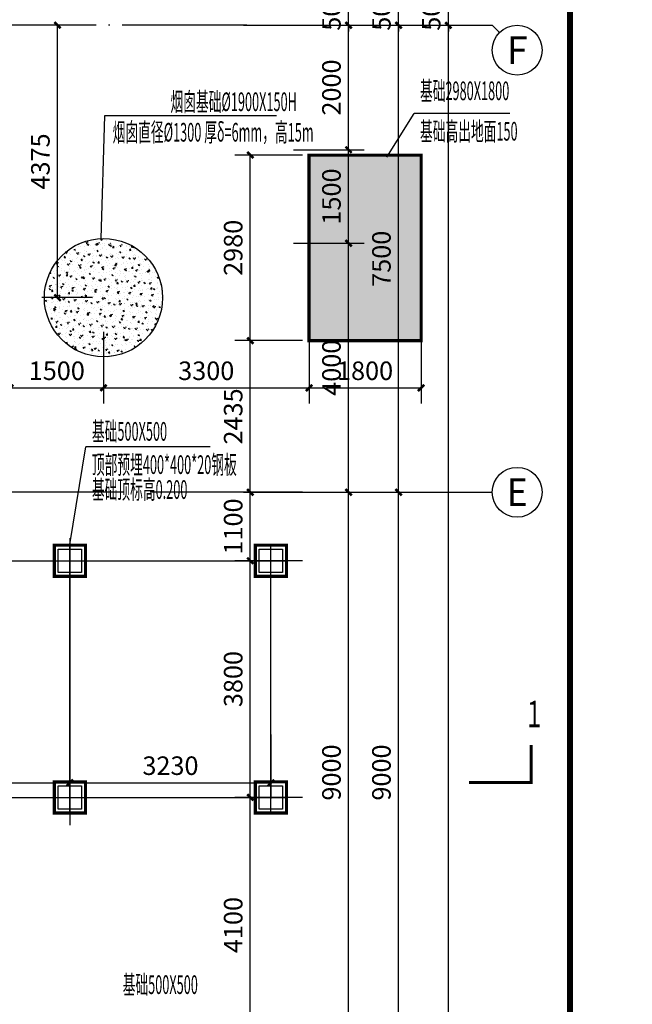
# Model space of a CAD drawing. Extents: x -146361 to 159770, y -87748 to 849918.
# Drawn here: x 83210 to 93053, y 356937 to 372748 of the extents above; entities that cross this region are included whole.
import ezdxf
from ezdxf.enums import TextEntityAlignment as Align

# ---------------------------------------------------------------- set-up
doc = ezdxf.new("R2010")
doc.units = 0
doc.header["$LTSCALE"] = 1000
doc.header["$MEASUREMENT"] = 0
doc.linetypes.add('CENTER', pattern=[50.8, 31.75, -6.35, 6.35, -6.35])
doc.linetypes.add('DOTE', pattern=[2.42, 2, -0.2, 0.02, -0.2])
for name, color, linetype in [('1轮廓实线层', 7, 'Continuous'), ('202306暖通提资', 6, 'Continuous'), ('202308提资结构', 6, 'Continuous'), ('3中心线层', 1, 'CENTER'), ('ACS_CFG_FM', 7, 'Continuous'), ('ACS_COM', 7, 'Continuous'), ('AXIS', 3, 'Continuous'), ('AXIS_TEXT', 7, 'Continuous'), ('DIM_SYMB', 3, 'Continuous'), ('DOTE', 1, 'Continuous'), ('PUB_DIM', 3, 'Continuous'), ('TK', 7, 'Continuous'), ('TK-WHITE', 7, 'Continuous'), ('立面', 7, 'Continuous')]:
    doc.layers.add(name, color=color, linetype=linetype)
doc.styles.add('_TCH_AXIS', font='COMPLEX', dxfattribs={"bigfont": '_HZTXT'})
doc.styles.add('_TCH_DIM_T3', font='SIMPLEX', dxfattribs={"width": 0.705882, "bigfont": 'GBCBIG'})
doc.styles.add('_TCH_LABEL', font='COMPLEX', dxfattribs={"bigfont": 'GBCBIG'})
doc.styles.add('COMPLEX', font='COMPLEX')
doc.styles.add('PRO_T', font='bzxw.shx', dxfattribs={"width": 0.5, "height": 300, "bigfont": 'bzhz.shx'})
doc.styles.add('TK_宋体', font='txt')
doc.styles.add('宋体', font='txt')
doc.dimstyles.new('_TCH_ARCH&&100', dxfattribs={"dimtxt": 297.5, "dimasz": 100, "dimexe": 250, "dimexo": 300, "dimgap": 126.25, "dimtad": 1, "dimdec": 0, "dimzin": 0, "dimdsep": 46, "dimtxsty": '_TCH_DIM_T3', "dimblk": 'ARCHTICK', "dimcen": 0.09, "dimclrt": 7, "dimazin": 2, "dimtfac": 1, "dimtdec": 0, "dimtix": 1, "dimtmove": 2, "dimatfit": 3, "dimfxl": 0, "dimtolj": 1, "dimtzin": 0, "dimarcsym": 0})
pattern_1 = [(50, (1137470.81, -1125073.7), (182.18467, -15.939086), [19.05, -209.55]), (355, (1137470.81, -1125073.7), (-35.24283, 191.05664), [15.24, -167.64]), (100.451, (1137486, -1125075.03), (146.9425, 175.11669), [16.19, -178.09]), (46.1842, (1137470.8, -1125022.9), (271.07904, -42.04233), [28.575, -314.325]), (96.6356, (1137493.4, -1125026.4), (237.40423, 247.42556), [24.285, -267.135]), (351.184, (1137470.8, -1125022.9), (237.4046, 247.42512), [22.86, -251.46]), (21, (1137496.21, -1125035.6), (151.61488, -102.26552), [19.05, -209.55]), (326, (1137496.21, -1125035.6), (61.80203, 184.18797), [15.24, -167.64]), (71.4514, (1137508.84, -1125044.13), (213.41649, 81.92286), [16.19, -178.09]), (37.5, (1137470.81, -1125073.7), (3.088603, 84.555039), [0, -165.608, 0, -170.18, 0, -168.275]), (7.5, (1137470.81, -1125073.7), (66.819663, 100.180575), [0, -97.028, 0, -161.798, 0, -64.135]), (327.5, (1137414.17, -1125073.7), (135.590595, -5.728744), [0, -63.5, 0, -198.12, 0, -262.89]), (317.5, (1137388.77, -1125073.7), (148.12918, 25.42649), [0, -82.55, 0, -131.572, 0, -186.69])]

# ---------------------------------------------------------------- blocks, each defined once
blk = doc.blocks.new('lzA1_0.25_1')
at = {"layer": 'TK-WHITE'}
for points, const_width in [([(0, 0), (1051, 0), (1051, 594), (0, 594)], 0.01), ([(25, 10), (1041, 10), (1041, 584), (25, 584)], 1)]:
    blk.add_lwpolyline(points, close=True, dxfattribs=dict(at, const_width=const_width))
at = {"layer": 'TK', "style": 'TK_宋体', "flags": 3}
for tag, p in [('LZHQ_N会签5_T5_H2', (7.5, 574)), ('LZHQ_N会签6_T5_H2', (12.5, 574)), ('LZHQ_N会签8_T5_H2', (22.5, 574)), ('LZHQ_N会签7_T5_H2', (17.06, 572.24)), ('LZHQ_N会签5_T6_H5', (7.5, 554)), ('LZHQ_N会签6_T6_H5', (12.5, 554)), ('LZHQ_N会签7_T6_H5', (17.5, 554)), ('LZHQ_N会签8_T6_H5', (22.5, 554)), ('LZHQ_N会签5_T5_H2', (7.5, 534)), ('LZHQ_N会签6_T5_H2', (12.5, 534)), ('LZHQ_N会签7_T5_H2', (17.5, 534)), ('LZHQ_N会签8_T5_H2', (22.5, 534)), ('LZHQ_N会签1_T5_H2', (7.5, 514)), ('LZHQ_N会签2_T5_H2', (12.5, 514)), ('LZHQ_N会签3_T5_H2', (17.5, 514)), ('LZHQ_N会签4_T5_H2', (22.5, 514)), ('LZHQ_N会签1_T6_H5', (7.5, 494)), ('LZHQ_N会签2_T6_H5', (12.5, 494)), ('LZHQ_N会签3_T6_H5', (17.5, 494)), ('LZHQ_N会签4_T6_H5', (22.5, 494)), ('LZHQ_N会签1_T5_H2', (7.5, 474)), ('LZHQ_N会签2_T5_H2', (12.5, 474)), ('LZHQ_N会签3_T5_H2', (17.5, 474)), ('LZHQ_N会签4_T5_H2', (22.5, 474))]:
    blk.add_attdef(tag, text='', height=1.8, rotation=90, dxfattribs=at).set_placement(p, align=Align.MIDDLE_CENTER)
at = {"layer": 'TK', "style": '宋体', "flags": 3}
blk.add_attdef('LZBARCODE_T1', text='', height=3, rotation=90, dxfattribs=at).set_placement((1041, 10, 0), align=Align.TOP_LEFT)
at = {"layer": 'TK', "style": '宋体', "width": 0.75}
blk.add_attdef('LZTQINS', text='', height=3, dxfattribs=at).set_placement((1041, 10), align=Align.MIDDLE)
at = {"layer": 'TK', "style": '宋体', "flags": 3}
blk.add_attdef('LZFRAME', text='', height=3, dxfattribs=at).set_placement((1035.88, 5.23, 0), align=Align.MIDDLE)
blk = doc.blocks.new('128-8底')
at = {"ltscale": 0.857143}
for points in [[(-23323, 5548), (-22948, 5548), (-22948, 5173), (-23323, 5173), (-23323, 5548)], [(-20093, 5548), (-19718, 5548), (-19718, 5173), (-20093, 5173), (-20093, 5548)], [(-16863, 5548), (-16488, 5548), (-16488, 5173), (-16863, 5173), (-16863, 5548)], [(-13633, 5548), (-13258, 5548), (-13258, 5173), (-13633, 5173), (-13633, 5548)], [(-23323, 1748), (-22948, 1748), (-22948, 1373), (-23323, 1373), (-23323, 1748)], [(-20093, 1748), (-19718, 1748), (-19718, 1373), (-20093, 1373), (-20093, 1748)], [(-16863, 1748), (-16488, 1748), (-16488, 1373), (-16863, 1373), (-16863, 1748)], [(-13633, 1748), (-13258, 1748), (-13258, 1373), (-13633, 1373), (-13633, 1748)]]:
    blk.add_lwpolyline(points, dxfattribs=at)
at = {"layer": '3中心线层', "ltscale": 0.857143}
for p, q in [((-19906, 1198), (-19906, 5804)), ((-16676, 1198), (-16676, 5804)), ((-13446, 1198), (-13446, 5804)), ((-23136, 5620), (-23136, 1300)), ((-19906, 5620), (-19906, 1300)), ((-16676, 5620), (-16676, 1300)), ((-13446, 5620), (-13446, 1300)), ((-13116, 5360), (-23396, 5360)), ((-13226, 5360), (-12916, 5360)), ((-13116, 1560), (-23396, 1560))]:
    blk.add_line(p, q, dxfattribs=at)
blk = doc.blocks.new('G$C2AC8076C')
at = {"layer": '202308提资结构', "ltscale": 0.5, "const_width": 50}
blk.add_lwpolyline([(25, 3005), (1825, 3005), (1825, 25), (25, 25)], close=True, dxfattribs=at)
blk = doc.blocks.new('_ArchTick')
at = {"color": 0, "linetype": 'ByBlock', "const_width": 0.4}
blk.add_lwpolyline([(-0.5, -0.5), (0.5, 0.5)], dxfattribs=at)
blk = doc.blocks.new('*D1151')
at = {"layer": 'Defpoints', "color": 0, "transparency": 16777216}
for p in [(1224386, -764814), (1225522, -764814), (1225522, -768914)]:
    blk.add_point(p, dxfattribs=at)
at = {"layer": 'PUB_DIM', "color": 0, "lineweight": -2, "transparency": 16777216}
for p, q in [((1225222, -764814), (1224136, -764814)), ((1224386, -768914), (1224386, -764814)), ((1225222, -768914), (1224136, -768914))]:
    blk.add_line(p, q, dxfattribs=at)
at = {"layer": 'PUB_DIM', "color": 0, "lineweight": -2, "transparency": 16777216, "xscale": 100, "yscale": 100, "zscale": 100}
for p, rotation in [((1224386, -764814), 90), ((1224386, -768914), 270)]:
    blk.add_blockref('_ArchTick', p, dxfattribs=dict(at, rotation=rotation))
at = {"layer": 'PUB_DIM', "color": 7, "transparency": 16777216, "insert": (1224111, -766864), "char_height": 297.5, "attachment_point": 5, "rotation": 90, "style": '_TCH_DIM_T3'}
blk.add_mtext('\\A1;4100', dxfattribs=at)
blk = doc.blocks.new('*D1152')
at = {"layer": 'Defpoints', "color": 0, "transparency": 16777216}
for p in [(1224386, -761014), (1225522, -761014), (1225522, -764814)]:
    blk.add_point(p, dxfattribs=at)
at = {"layer": 'PUB_DIM', "color": 0, "lineweight": -2, "transparency": 16777216}
for p, q in [((1225222, -761014), (1224136, -761014)), ((1224386, -764814), (1224386, -761014)), ((1225222, -764814), (1224136, -764814))]:
    blk.add_line(p, q, dxfattribs=at)
at = {"layer": 'PUB_DIM', "color": 0, "lineweight": -2, "transparency": 16777216, "xscale": 100, "yscale": 100, "zscale": 100}
for p, rotation in [((1224386, -761014), 90), ((1224386, -764814), 270)]:
    blk.add_blockref('_ArchTick', p, dxfattribs=dict(at, rotation=rotation))
at = {"layer": 'PUB_DIM', "color": 7, "transparency": 16777216, "insert": (1224111, -762914), "char_height": 297.5, "attachment_point": 5, "rotation": 90, "style": '_TCH_DIM_T3'}
blk.add_mtext('\\A1;3800', dxfattribs=at)
blk = doc.blocks.new('*D1153')
at = {"layer": 'Defpoints', "color": 0, "transparency": 16777216}
for p in [(1224386, -759914), (1225522, -759914), (1225522, -761014)]:
    blk.add_point(p, dxfattribs=at)
at = {"layer": 'PUB_DIM', "color": 0, "lineweight": -2, "transparency": 16777216}
for p, q in [((1225222, -759914), (1224136, -759914)), ((1224386, -761014), (1224386, -759914)), ((1225222, -761014), (1224136, -761014))]:
    blk.add_line(p, q, dxfattribs=at)
at = {"layer": 'PUB_DIM', "color": 0, "lineweight": -2, "transparency": 16777216, "xscale": 100, "yscale": 100, "zscale": 100}
for p, rotation in [((1224386, -759914), 90), ((1224386, -761014), 270)]:
    blk.add_blockref('_ArchTick', p, dxfattribs=dict(at, rotation=rotation))
at = {"layer": 'PUB_DIM', "color": 7, "transparency": 16777216, "insert": (1224111, -760464), "char_height": 297.5, "attachment_point": 5, "rotation": 90, "style": '_TCH_DIM_T3'}
blk.add_mtext('\\A1;1100', dxfattribs=at)
blk = doc.blocks.new('*D1154')
at = {"layer": 'Defpoints', "color": 0, "transparency": 16777216}
for p in [(1224386, -757479), (1225522, -757479), (1225522, -759914)]:
    blk.add_point(p, dxfattribs=at)
at = {"layer": 'PUB_DIM', "color": 0, "lineweight": -2, "transparency": 16777216}
for p, q in [((1225222, -757479), (1224136, -757479)), ((1224386, -759914), (1224386, -757479)), ((1225222, -759914), (1224136, -759914))]:
    blk.add_line(p, q, dxfattribs=at)
at = {"layer": 'PUB_DIM', "color": 0, "lineweight": -2, "transparency": 16777216, "xscale": 100, "yscale": 100, "zscale": 100}
for p, rotation in [((1224386, -757479), 90), ((1224386, -759914), 270)]:
    blk.add_blockref('_ArchTick', p, dxfattribs=dict(at, rotation=rotation))
at = {"layer": 'PUB_DIM', "color": 7, "transparency": 16777216, "insert": (1224111, -758697), "char_height": 297.5, "attachment_point": 5, "rotation": 90, "style": '_TCH_DIM_T3'}
blk.add_mtext('\\A1;2435', dxfattribs=at)
blk = doc.blocks.new('*D1155')
at = {"layer": 'Defpoints', "color": 0, "transparency": 16777216}
for p in [(1224386, -754499), (1225522, -754499), (1225522, -757479)]:
    blk.add_point(p, dxfattribs=at)
at = {"layer": 'PUB_DIM', "color": 0, "lineweight": -2, "transparency": 16777216}
for p, q in [((1225222, -754499), (1224136, -754499)), ((1224386, -757479), (1224386, -754499)), ((1225222, -757479), (1224136, -757479))]:
    blk.add_line(p, q, dxfattribs=at)
at = {"layer": 'PUB_DIM', "color": 0, "lineweight": -2, "transparency": 16777216, "xscale": 100, "yscale": 100, "zscale": 100}
for p, rotation in [((1224386, -754499), 90), ((1224386, -757479), 270)]:
    blk.add_blockref('_ArchTick', p, dxfattribs=dict(at, rotation=rotation))
at = {"layer": 'PUB_DIM', "color": 7, "transparency": 16777216, "insert": (1224111, -755989), "char_height": 297.5, "attachment_point": 5, "rotation": 90, "style": '_TCH_DIM_T3'}
blk.add_mtext('\\A1;2980', dxfattribs=at)
blk = doc.blocks.new('*D1156')
at = {"layer": 'Defpoints', "color": 0, "transparency": 16777216}
for p in [(1220527, -757038), (1222027, -757038), (1222027, -758238)]:
    blk.add_point(p, dxfattribs=at)
at = {"layer": 'PUB_DIM', "color": 0, "lineweight": -2, "transparency": 16777216}
for p, q in [((1220527, -757338), (1220527, -758488)), ((1222027, -757338), (1222027, -758488)), ((1220527, -758238), (1222027, -758238))]:
    blk.add_line(p, q, dxfattribs=at)
at = {"layer": 'PUB_DIM', "color": 0, "lineweight": -2, "transparency": 16777216, "xscale": 100, "yscale": 100, "zscale": 100, "rotation": 180}
blk.add_blockref('_ArchTick', (1220527, -758238), dxfattribs=at)
at = {"layer": 'PUB_DIM', "color": 0, "lineweight": -2, "transparency": 16777216, "xscale": 100, "yscale": 100, "zscale": 100}
blk.add_blockref('_ArchTick', (1222027, -758238), dxfattribs=at)
at = {"layer": 'PUB_DIM', "color": 7, "transparency": 16777216, "insert": (1221277, -757963), "char_height": 297.5, "attachment_point": 5, "style": '_TCH_DIM_T3'}
blk.add_mtext('\\A1;1500', dxfattribs=at)
blk = doc.blocks.new('*D1157')
at = {"layer": 'Defpoints', "color": 0, "transparency": 16777216}
for p in [(1222027, -757038), (1225330, -757038), (1225330, -758238)]:
    blk.add_point(p, dxfattribs=at)
at = {"layer": 'PUB_DIM', "color": 0, "lineweight": -2, "transparency": 16777216}
for p, q in [((1222027, -757338), (1222027, -758488)), ((1225330, -757338), (1225330, -758488)), ((1222027, -758238), (1225330, -758238))]:
    blk.add_line(p, q, dxfattribs=at)
at = {"layer": 'PUB_DIM', "color": 0, "lineweight": -2, "transparency": 16777216, "xscale": 100, "yscale": 100, "zscale": 100, "rotation": 180}
blk.add_blockref('_ArchTick', (1222027, -758238), dxfattribs=at)
at = {"layer": 'PUB_DIM', "color": 0, "lineweight": -2, "transparency": 16777216, "xscale": 100, "yscale": 100, "zscale": 100}
blk.add_blockref('_ArchTick', (1225330, -758238), dxfattribs=at)
at = {"layer": 'PUB_DIM', "color": 7, "transparency": 16777216, "insert": (1223678, -757963), "char_height": 297.5, "attachment_point": 5, "style": '_TCH_DIM_T3'}
blk.add_mtext('\\A1;3300', dxfattribs=at)
blk = doc.blocks.new('*D1158')
at = {"layer": 'Defpoints', "color": 0, "transparency": 16777216}
for p in [(1225330, -757038), (1227130, -757038), (1227130, -758238)]:
    blk.add_point(p, dxfattribs=at)
at = {"layer": 'PUB_DIM', "color": 0, "lineweight": -2, "transparency": 16777216}
for p, q in [((1225330, -757338), (1225330, -758488)), ((1227130, -757338), (1227130, -758488)), ((1225330, -758238), (1227130, -758238))]:
    blk.add_line(p, q, dxfattribs=at)
at = {"layer": 'PUB_DIM', "color": 0, "lineweight": -2, "transparency": 16777216, "xscale": 100, "yscale": 100, "zscale": 100, "rotation": 180}
blk.add_blockref('_ArchTick', (1225330, -758238), dxfattribs=at)
at = {"layer": 'PUB_DIM', "color": 0, "lineweight": -2, "transparency": 16777216, "xscale": 100, "yscale": 100, "zscale": 100}
blk.add_blockref('_ArchTick', (1227130, -758238), dxfattribs=at)
at = {"layer": 'PUB_DIM', "color": 7, "transparency": 16777216, "insert": (1226230, -757963), "char_height": 297.5, "attachment_point": 5, "style": '_TCH_DIM_T3'}
blk.add_mtext('\\A1;1800', dxfattribs=at)
blk = doc.blocks.new('*D1159')
at = {"layer": 'Defpoints', "color": 0, "transparency": 16777216}
for p in [(1221289, -752414), (1222153, -752414), (1222153, -756789)]:
    blk.add_point(p, dxfattribs=at)
at = {"layer": 'PUB_DIM', "color": 0, "lineweight": -2, "transparency": 16777216}
for p, q in [((1221853, -752414), (1221039, -752414)), ((1221289, -756789), (1221289, -752414)), ((1221853, -756789), (1221039, -756789))]:
    blk.add_line(p, q, dxfattribs=at)
at = {"layer": 'PUB_DIM', "color": 0, "lineweight": -2, "transparency": 16777216, "xscale": 100, "yscale": 100, "zscale": 100}
for p, rotation in [((1221289, -752414), 90), ((1221289, -756789), 270)]:
    blk.add_blockref('_ArchTick', p, dxfattribs=dict(at, rotation=rotation))
at = {"layer": 'PUB_DIM', "color": 7, "transparency": 16777216, "insert": (1221014, -754602), "char_height": 297.5, "attachment_point": 5, "rotation": 90, "style": '_TCH_DIM_T3'}
blk.add_mtext('\\A1;4375', dxfattribs=at)
blk = doc.blocks.new('*D1172')
at = {"layer": 'Defpoints', "color": 0, "transparency": 16777216}
for p in [(1218258, -763506), (1221488, -763506), (1221488, -764580)]:
    blk.add_point(p, dxfattribs=at)
at = {"layer": 'PUB_DIM', "color": 0, "lineweight": -2, "transparency": 16777216}
for p, q in [((1218258, -763806), (1218258, -764830)), ((1221488, -763806), (1221488, -764830)), ((1218258, -764580), (1221488, -764580))]:
    blk.add_line(p, q, dxfattribs=at)
at = {"layer": 'PUB_DIM', "color": 0, "lineweight": -2, "transparency": 16777216, "xscale": 100, "yscale": 100, "zscale": 100, "rotation": 180}
blk.add_blockref('_ArchTick', (1218258, -764580), dxfattribs=at)
at = {"layer": 'PUB_DIM', "color": 0, "lineweight": -2, "transparency": 16777216, "xscale": 100, "yscale": 100, "zscale": 100}
blk.add_blockref('_ArchTick', (1221488, -764580), dxfattribs=at)
at = {"layer": 'PUB_DIM', "color": 7, "transparency": 16777216, "insert": (1219873, -764305), "char_height": 297.5, "attachment_point": 5, "style": '_TCH_DIM_T3'}
blk.add_mtext('\\A1;3230', dxfattribs=at)
blk = doc.blocks.new('*D1173')
at = {"layer": 'Defpoints', "color": 0, "transparency": 16777216}
for p in [(1221488, -763506), (1224718, -763506), (1224718, -764580)]:
    blk.add_point(p, dxfattribs=at)
at = {"layer": 'PUB_DIM', "color": 0, "lineweight": -2, "transparency": 16777216}
for p, q in [((1221488, -763806), (1221488, -764830)), ((1224718, -763806), (1224718, -764830)), ((1221488, -764580), (1224718, -764580))]:
    blk.add_line(p, q, dxfattribs=at)
at = {"layer": 'PUB_DIM', "color": 0, "lineweight": -2, "transparency": 16777216, "xscale": 100, "yscale": 100, "zscale": 100, "rotation": 180}
blk.add_blockref('_ArchTick', (1221488, -764580), dxfattribs=at)
at = {"layer": 'PUB_DIM', "color": 0, "lineweight": -2, "transparency": 16777216, "xscale": 100, "yscale": 100, "zscale": 100}
blk.add_blockref('_ArchTick', (1224718, -764580), dxfattribs=at)
at = {"layer": 'PUB_DIM', "color": 7, "transparency": 16777216, "insert": (1223103, -764305), "char_height": 297.5, "attachment_point": 5, "style": '_TCH_DIM_T3'}
blk.add_mtext('\\A1;3230', dxfattribs=at)
blk = doc.blocks.new('*D948')
at = {"layer": 'Defpoints', "color": 0, "transparency": 16777216}
for p in [(87307, 365159), (88494, 365159), (87307, 356159)]:
    blk.add_point(p, dxfattribs=at)
at = {"layer": 'PUB_DIM', "color": 0, "lineweight": -2, "transparency": 16777216}
for p, q in [((87607, 365159), (88744, 365159)), ((88494, 356159), (88494, 365159)), ((87607, 356159), (88744, 356159))]:
    blk.add_line(p, q, dxfattribs=at)
at = {"layer": 'PUB_DIM', "color": 0, "lineweight": -2, "transparency": 16777216, "xscale": 100, "yscale": 100, "zscale": 100}
for p, rotation in [((88494, 365159), 90), ((88494, 356159), 270)]:
    blk.add_blockref('_ArchTick', p, dxfattribs=dict(at, rotation=rotation))
at = {"layer": 'PUB_DIM', "color": 7, "transparency": 16777216, "insert": (88219, 360659), "char_height": 297.5, "attachment_point": 5, "rotation": 90, "style": '_TCH_DIM_T3'}
blk.add_mtext('\\A1;9000', dxfattribs=at)
blk = doc.blocks.new('*D949')
at = {"layer": 'Defpoints', "color": 0, "transparency": 16777216}
for p in [(87307, 369159), (88494, 369159), (87307, 365159)]:
    blk.add_point(p, dxfattribs=at)
at = {"layer": 'PUB_DIM', "color": 0, "lineweight": -2, "transparency": 16777216}
for p, q in [((87607, 369159), (88744, 369159)), ((88494, 365159), (88494, 369159)), ((87607, 365159), (88744, 365159))]:
    blk.add_line(p, q, dxfattribs=at)
at = {"layer": 'PUB_DIM', "color": 0, "lineweight": -2, "transparency": 16777216, "xscale": 100, "yscale": 100, "zscale": 100}
for p, rotation in [((88494, 369159), 90), ((88494, 365159), 270)]:
    blk.add_blockref('_ArchTick', p, dxfattribs=dict(at, rotation=rotation))
at = {"layer": 'PUB_DIM', "color": 7, "transparency": 16777216, "insert": (88219, 367159), "char_height": 297.5, "attachment_point": 5, "rotation": 90, "style": '_TCH_DIM_T3'}
blk.add_mtext('\\A1;4000', dxfattribs=at)
blk = doc.blocks.new('*D950')
at = {"layer": 'Defpoints', "color": 0, "transparency": 16777216}
for p in [(87307, 370659), (88494, 370659), (87307, 369159)]:
    blk.add_point(p, dxfattribs=at)
at = {"layer": 'PUB_DIM', "color": 0, "lineweight": -2, "transparency": 16777216}
for p, q in [((87607, 370659), (88744, 370659)), ((88494, 369159), (88494, 370659)), ((87607, 369159), (88744, 369159))]:
    blk.add_line(p, q, dxfattribs=at)
at = {"layer": 'PUB_DIM', "color": 0, "lineweight": -2, "transparency": 16777216, "xscale": 100, "yscale": 100, "zscale": 100}
for p, rotation in [((88494, 370659), 90), ((88494, 369159), 270)]:
    blk.add_blockref('_ArchTick', p, dxfattribs=dict(at, rotation=rotation))
at = {"layer": 'PUB_DIM', "color": 7, "transparency": 16777216, "insert": (88219, 369909), "char_height": 297.5, "attachment_point": 5, "rotation": 90, "style": '_TCH_DIM_T3'}
blk.add_mtext('\\A1;1500', dxfattribs=at)
blk = doc.blocks.new('*D951')
at = {"layer": 'Defpoints', "color": 0, "transparency": 16777216}
for p in [(87307, 372659), (88494, 372659), (87307, 370659)]:
    blk.add_point(p, dxfattribs=at)
at = {"layer": 'PUB_DIM', "color": 0, "lineweight": -2, "transparency": 16777216}
for p, q in [((87607, 372659), (88744, 372659)), ((88494, 370659), (88494, 372659)), ((87607, 370659), (88744, 370659))]:
    blk.add_line(p, q, dxfattribs=at)
at = {"layer": 'PUB_DIM', "color": 0, "lineweight": -2, "transparency": 16777216, "xscale": 100, "yscale": 100, "zscale": 100}
for p, rotation in [((88494, 372659), 90), ((88494, 370659), 270)]:
    blk.add_blockref('_ArchTick', p, dxfattribs=dict(at, rotation=rotation))
at = {"layer": 'PUB_DIM', "color": 7, "transparency": 16777216, "insert": (88219, 371659), "char_height": 297.5, "attachment_point": 5, "rotation": 90, "style": '_TCH_DIM_T3'}
blk.add_mtext('\\A1;2000', dxfattribs=at)
blk = doc.blocks.new('*D952')
at = {"layer": 'Defpoints', "color": 0, "transparency": 16777216}
for p in [(87307, 373159), (88494, 373159), (87307, 372659)]:
    blk.add_point(p, dxfattribs=at)
at = {"layer": 'PUB_DIM', "color": 0, "lineweight": -2, "transparency": 16777216}
for p, q in [((87607, 373159), (88744, 373159)), ((88494, 373159), (88494, 373259)), ((88494, 372659), (88494, 373159)), ((87607, 372659), (88744, 372659)), ((88494, 372659), (88494, 372559))]:
    blk.add_line(p, q, dxfattribs=at)
at = {"layer": 'PUB_DIM', "color": 0, "lineweight": -2, "transparency": 16777216, "xscale": 100, "yscale": 100, "zscale": 100}
for p, rotation in [((88494, 373159), 270), ((88494, 372659), 90)]:
    blk.add_blockref('_ArchTick', p, dxfattribs=dict(at, rotation=rotation))
at = {"layer": 'PUB_DIM', "color": 7, "transparency": 16777216, "insert": (88219, 372909), "char_height": 297.5, "attachment_point": 5, "rotation": 90, "style": '_TCH_DIM_T3'}
blk.add_mtext('\\A1;500', dxfattribs=at)
blk = doc.blocks.new('*D969')
at = {"layer": 'AXIS', "color": 0, "lineweight": -2, "transparency": 16777216}
for p, q in [((87133, 365159), (89547, 365159)), ((89297, 356159), (89297, 365159)), ((87133, 356159), (89547, 356159))]:
    blk.add_line(p, q, dxfattribs=at)
at = {"layer": 'Defpoints', "color": 0, "transparency": 16777216}
for p in [(86833, 365159), (89297, 365159), (86833, 356159)]:
    blk.add_point(p, dxfattribs=at)
at = {"layer": 'AXIS', "color": 0, "lineweight": -2, "transparency": 16777216, "xscale": 100, "yscale": 100, "zscale": 100}
for p, rotation in [((89297, 365159), 90), ((89297, 356159), 270)]:
    blk.add_blockref('_ArchTick', p, dxfattribs=dict(at, rotation=rotation))
at = {"layer": 'AXIS', "color": 7, "transparency": 16777216, "insert": (89022, 360659), "char_height": 297.5, "attachment_point": 5, "rotation": 90, "style": '_TCH_DIM_T3'}
blk.add_mtext('\\A1;9000', dxfattribs=at)
blk = doc.blocks.new('*D970')
at = {"layer": 'AXIS', "color": 0, "lineweight": -2, "transparency": 16777216}
for p, q in [((87133, 372659), (89547, 372659)), ((89297, 365159), (89297, 372659)), ((87133, 365159), (89547, 365159))]:
    blk.add_line(p, q, dxfattribs=at)
at = {"layer": 'Defpoints', "color": 0, "transparency": 16777216}
for p in [(86833, 372659), (89297, 372659), (86833, 365159)]:
    blk.add_point(p, dxfattribs=at)
at = {"layer": 'AXIS', "color": 0, "lineweight": -2, "transparency": 16777216, "xscale": 100, "yscale": 100, "zscale": 100}
for p, rotation in [((89297, 372659), 90), ((89297, 365159), 270)]:
    blk.add_blockref('_ArchTick', p, dxfattribs=dict(at, rotation=rotation))
at = {"layer": 'AXIS', "color": 7, "transparency": 16777216, "insert": (89022, 368909), "char_height": 297.5, "attachment_point": 5, "rotation": 90, "style": '_TCH_DIM_T3'}
blk.add_mtext('\\A1;7500', dxfattribs=at)
blk = doc.blocks.new('*D971')
at = {"layer": 'AXIS', "color": 0, "lineweight": -2, "transparency": 16777216}
for p, q in [((87133, 373159), (89547, 373159)), ((89297, 373159), (89297, 373259)), ((89297, 372659), (89297, 373159)), ((87133, 372659), (89547, 372659)), ((89297, 372659), (89297, 372559))]:
    blk.add_line(p, q, dxfattribs=at)
at = {"layer": 'Defpoints', "color": 0, "transparency": 16777216}
for p in [(86833, 373159), (89297, 373159), (86833, 372659)]:
    blk.add_point(p, dxfattribs=at)
at = {"layer": 'AXIS', "color": 0, "lineweight": -2, "transparency": 16777216, "xscale": 100, "yscale": 100, "zscale": 100}
for p, rotation in [((89297, 373159), 270), ((89297, 372659), 90)]:
    blk.add_blockref('_ArchTick', p, dxfattribs=dict(at, rotation=rotation))
at = {"layer": 'AXIS', "color": 7, "transparency": 16777216, "insert": (89022, 372909), "char_height": 297.5, "attachment_point": 5, "rotation": 90, "style": '_TCH_DIM_T3'}
blk.add_mtext('\\A1;500', dxfattribs=at)
blk = doc.blocks.new('*D972')
at = {"layer": 'AXIS', "color": 0, "lineweight": -2, "transparency": 16777216}
for p, q in [((87097, 372659), (90347, 372659)), ((90097, 330419), (90097, 372659)), ((87097, 330419), (90347, 330419))]:
    blk.add_line(p, q, dxfattribs=at)
at = {"layer": 'Defpoints', "color": 0, "transparency": 16777216}
for p in [(86797, 372659), (90097, 372659), (86797, 330419)]:
    blk.add_point(p, dxfattribs=at)
at = {"layer": 'AXIS', "color": 0, "lineweight": -2, "transparency": 16777216, "xscale": 100, "yscale": 100, "zscale": 100}
for p, rotation in [((90097, 372659), 90), ((90097, 330419), 270)]:
    blk.add_blockref('_ArchTick', p, dxfattribs=dict(at, rotation=rotation))
at = {"layer": 'AXIS', "color": 7, "transparency": 16777216, "insert": (89822, 351539), "char_height": 297.5, "attachment_point": 5, "rotation": 90, "style": '_TCH_DIM_T3'}
blk.add_mtext('\\A1;42240', dxfattribs=at)
blk = doc.blocks.new('*D973')
at = {"layer": 'AXIS', "color": 0, "lineweight": -2, "transparency": 16777216}
for p, q in [((87097, 373159), (90347, 373159)), ((90097, 373159), (90097, 373259)), ((90097, 372659), (90097, 373159)), ((87097, 372659), (90347, 372659)), ((90097, 372659), (90097, 372559))]:
    blk.add_line(p, q, dxfattribs=at)
at = {"layer": 'Defpoints', "color": 0, "transparency": 16777216}
for p in [(86797, 373159), (90097, 373159), (86797, 372659)]:
    blk.add_point(p, dxfattribs=at)
at = {"layer": 'AXIS', "color": 0, "lineweight": -2, "transparency": 16777216, "xscale": 100, "yscale": 100, "zscale": 100}
for p, rotation in [((90097, 373159), 270), ((90097, 372659), 90)]:
    blk.add_blockref('_ArchTick', p, dxfattribs=dict(at, rotation=rotation))
at = {"layer": 'AXIS', "color": 7, "transparency": 16777216, "insert": (89822, 372909), "char_height": 297.5, "attachment_point": 5, "rotation": 90, "style": '_TCH_DIM_T3'}
blk.add_mtext('\\A1;500', dxfattribs=at)
blk = doc.blocks.new('_AXISO')
blk.add_circle((0, 0), 0.5)
at = {"layer": 'AXIS_TEXT', "style": 'COMPLEX'}
blk.add_attdef('A', text='', height=0.56, dxfattribs=at).set_placement((-0.25, -0.28), (0.25, -0.28), align=Align.FIT)
blk = doc.blocks.new('VCDGG')
at = {"layer": '立面'}
h = blk.add_hatch(dxfattribs=at)
h.set_pattern_fill('AR-CONC', color=8, scale=100)
h.set_pattern_definition(pattern_1)
h.paths.add_polyline_path([(1225329.6, -784414.1), (1227129.6, -784414.1), (1227129.6, -787394.1), (1225329.6, -787394.1)])
h.paths.add_polyline_path([(1225329.6, -775414.1), (1227129.6, -775414.1), (1227129.6, -778394.1), (1225329.6, -778394.1)])
h.paths.add_polyline_path([(1225329.6, -757479.5), (1227129.6, -757479.5), (1227129.6, -754499.5), (1225329.6, -754499.5)])
h = blk.add_hatch(dxfattribs=at)
h.set_pattern_fill('AR-CONC', color=8, scale=100)
h.set_pattern_definition(pattern_1)
edge = h.paths.add_edge_path()
edge.add_arc((1222027.3, -756789.5), 950, 0, 360)
at = {"layer": '202306暖通提资', "ltscale": 10}
for points in [[(1222046, -753867.4), (1221982.5, -755840.5)], [(1224805.9, -753867.4), (1222046, -753867.4)]]:
    blk.add_lwpolyline(points, dxfattribs=at)
at = {"layer": '202308提资结构', "ltscale": 0.5}
for p, q in [((1226579.2, -754534.7), (1227016.4, -753831.1)), ((1228554.6, -753831.1), (1227016.4, -753831.1)), ((1221487.6, -760754.2), (1221745.8, -759184.7)), ((1223743.6, -759184.7), (1221745.8, -759184.7))]:
    blk.add_line(p, q, dxfattribs=at)
at = {"layer": '202308提资结构', "ltscale": 0.5, "const_width": 50}
for points in [[(1221237.6, -761264.3), (1221237.6, -760764.3), (1221737.6, -760764.3), (1221737.6, -761264.3)], [(1224467.6, -761264.3), (1224467.6, -760764.3), (1224967.6, -760764.3), (1224967.6, -761264.3)], [(1221237.6, -765064.3), (1221237.6, -764564.3), (1221737.6, -764564.3), (1221737.6, -765064.3)], [(1224467.6, -765064.3), (1224467.6, -764564.3), (1224967.6, -764564.3), (1224967.6, -765064.3)]]:
    blk.add_lwpolyline(points, close=True, dxfattribs=at)
at = {"layer": '202308提资结构', "ltscale": 0.5}
blk.add_circle((1222027.3, -756789.5), 950, dxfattribs=at)
at = {"layer": '1轮廓实线层', "rotation": 180}
blk.add_blockref('128-8底', (1201581.8, -759453.9), dxfattribs=at)
at = {"layer": 'ACS_COM', "ltscale": 20.518467, "xscale": -1, "rotation": 180}
blk.add_blockref('G$C2AC8076C', (1225304.6, -754474.5), dxfattribs=at)
at = {"layer": '202306暖通提资', "ltscale": 10, "style": 'PRO_T', "width": 0.5}
for s, p in [('烟囱基础%%C1900X150H', (1223103.1, -753793.4)), ('烟囱直径%%C1300 厚δ=6mm，高15m', (1222174.9, -754282.7))]:
    blk.add_text(s, height=300, dxfattribs=at).set_placement(p)
at = {"layer": '202308提资结构', "ltscale": 0.5, "style": 'PRO_T', "width": 0.5}
for s, p in [('基础2980X1800', (1227112, -753617.6)), ('基础高出地面150', (1227112, -754267)), ('基础500X500', (1221841.3, -759086.8)), ('顶部预埋400*400*20钢板', (1221841.3, -759620.6)), ('基础顶标高0.200', (1221841.3, -760020.6)), ('基础500X500', (1222335.6, -767971.2))]:
    blk.add_text(s, height=300, dxfattribs=at).set_placement(p)
at = {"layer": 'PUB_DIM'}
for p1, p2, distance, picture, middle in [((1222152.9, -756789.5), (1222152.9, -752414.3), 864.2, '*D1159', (1221013.6, -754601.9)), ((1225522.2, -757479.5), (1225522.2, -754499.5), 1135.7, '*D1155', (1224111.5, -755989.5)), ((1220527.4, -757037.5), (1222027.3, -757037.5), -1200.7, '*D1156', (1221277.3, -757963.2)), ((1225329.6, -757037.5), (1227129.6, -757037.5), -1200.7, '*D1158', (1226229.6, -757963.2)), ((1225522.2, -759914.3), (1225522.2, -757479.5), 1135.7, '*D1154', (1224111.5, -758696.9)), ((1225522.2, -761014.3), (1225522.2, -759914.3), 1135.7, '*D1153', (1224111.5, -760464.3)), ((1225522.2, -764814.3), (1225522.2, -761014.3), 1135.7, '*D1152', (1224111.5, -762914.3)), ((1218257.6, -763506), (1221487.6, -763506), -1074.3, '*D1172', (1219872.6, -764305.2)), ((1221487.6, -763506), (1224717.6, -763506), -1074.3, '*D1173', (1223102.6, -764305.2)), ((1225522.2, -768914.3), (1225522.2, -764814.3), 1135.7, '*D1151', (1224111.5, -766864.3))]:
    dim = blk.add_aligned_dim(p1=p1, p2=p2, distance=distance, dimstyle='_TCH_ARCH&&100', dxfattribs=at)
    dim.commit()
    dim.dimension.update_dxf_attribs({"geometry": picture, "text_midpoint": middle})
dim = blk.add_aligned_dim(p1=(1222027.3, -757037.5), p2=(1225329.6, -757037.5), distance=-1200.7, text='3300', dimstyle='_TCH_ARCH&&100', dxfattribs=at)
dim.commit()
dim.dimension.update_dxf_attribs({"geometry": '*D1157', "text_midpoint": (1223678.4, -757963.2)})

msp = doc.modelspace()

# ---------------------------------------------------------------- linework, layer by layer
at = {"layer": 'AXIS'}
for p, q in [((86803.49, 372659.4), (90803.49, 372659.4)), ((90920.65, 372542.24), (90803.49, 372659.4)), ((86803.49, 365159.4), (90803.49, 365159.4))]:
    msp.add_line(p, q, dxfattribs=at)
at = {"layer": 'DIM_SYMB', "const_width": 50}
msp.add_lwpolyline([(91426.31, 361099.31), (91426.31, 360499.31), (90426.31, 360499.31)], dxfattribs=at)
at = {"layer": 'DOTE', "linetype": 'DOTE'}
for p, q in [((86858.14, 372659.4), (40301.44, 372659.4)), ((87306.65, 365159.4), (38801.44, 365159.4))]:
    msp.add_line(p, q, dxfattribs=at)

# ---------------------------------------------------------------- block references
at = {"xscale": 100, "yscale": 100, "zscale": 100, "rotation": 270}
msp.add_blockref('lzA1_0.25_1', (33652.26, 410069.23), dxfattribs=at)
at = {"layer": 'ACS_CFG_FM'}
msp.add_blockref('VCDGG', (-1137470.81, 1125073.7), dxfattribs=at)
at = {"layer": 'AXIS'}
ref = msp.add_blockref('_AXISO', (91203.49, 372259.4), dxfattribs=dict(at, xscale=800, yscale=800, zscale=800))
ref.add_attrib('A', 'F', dxfattribs={"layer": 'AXIS_TEXT', "height": 445.44, "style": '_TCH_AXIS'}).set_placement((91033.8, 372036.68), (91373.18, 372036.68), align=Align.FIT)
ref = msp.add_blockref('_AXISO', (91203.49, 365159.4), dxfattribs=dict(at, xscale=800, yscale=800, zscale=800))
ref.add_attrib('A', 'E', dxfattribs={"layer": 'AXIS_TEXT', "height": 445.44, "style": '_TCH_AXIS'}).set_placement((91033.8, 364936.68), (91373.18, 364936.68), align=Align.FIT)

# ---------------------------------------------------------------- texts
at = {"layer": 'DIM_SYMB', "color": 7, "style": '_TCH_LABEL', "width": 0.705882}
msp.add_text('1', height=425, dxfattribs=at).set_placement((91362.03, 361386.81))

# ---------------------------------------------------------------- dimensions: what is measured, and where the dimension line sits
at = {"layer": 'AXIS'}
for p1, p2, distance, picture, middle in [((86797.02, 372659.4), (86797.02, 373159.4), -3300, '*D973', (89822.02, 372909.4)), ((86833.37, 372659.4), (86833.37, 373159.4), -2463.65, '*D971', (89022.02, 372909.4)), ((86797.02, 330419.4), (86797.02, 372659.4), -3300, '*D972', (89822.02, 351539.4)), ((86833.37, 365159.4), (86833.37, 372659.4), -2463.65, '*D970', (89022.02, 368909.4)), ((86833.37, 356159.4), (86833.37, 365159.4), -2463.65, '*D969', (89022.02, 360659.4))]:
    dim = msp.add_aligned_dim(p1=p1, p2=p2, distance=distance, dimstyle='_TCH_ARCH&&100', dxfattribs=at)
    dim.commit()
    dim.dimension.update_dxf_attribs({"geometry": picture, "text_midpoint": middle})
at = {"layer": 'PUB_DIM'}
for p1, p2, picture, middle in [((87306.65, 372659.4), (87306.65, 373159.4), '*D952', (88218.55, 372909.4)), ((87306.65, 370659.4), (87306.65, 372659.4), '*D951', (88218.55, 371659.4)), ((87306.65, 369159.4), (87306.65, 370659.4), '*D950', (88218.55, 369909.4)), ((87306.65, 365159.4), (87306.65, 369159.4), '*D949', (88218.55, 367159.4)), ((87306.65, 356159.4), (87306.65, 365159.4), '*D948', (88218.55, 360659.4))]:
    dim = msp.add_aligned_dim(p1=p1, p2=p2, distance=-1186.9, dimstyle='_TCH_ARCH&&100', dxfattribs=at)
    dim.commit()
    dim.dimension.update_dxf_attribs({"geometry": picture, "text_midpoint": middle})

doc.saveas('drawing.dxf')
